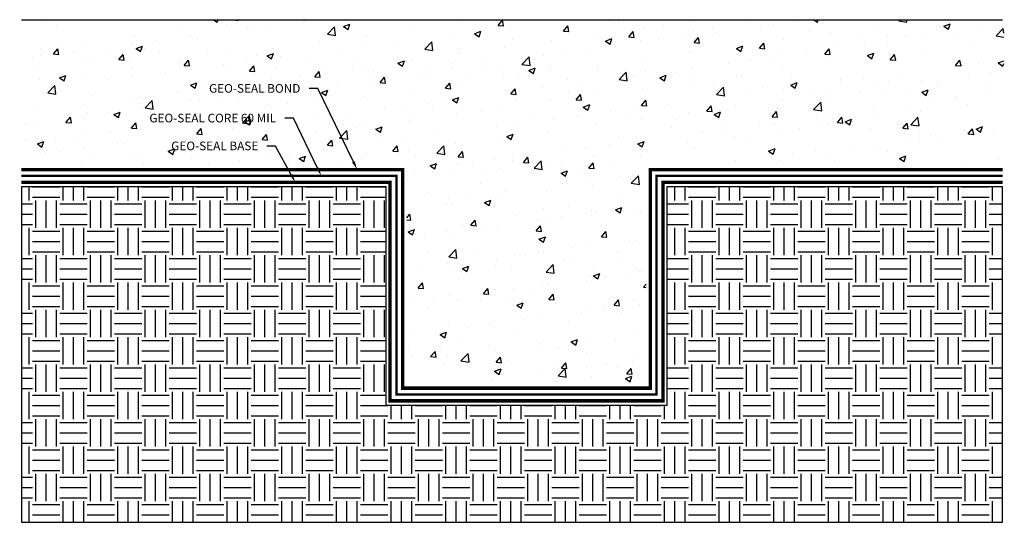
# Model space of a CAD drawing. Units: inches. Extents: x 0 to 27, y 0.1 to 13.9.
import ezdxf
from ezdxf import colors
from ezdxf.entities.mleader import LeaderData, LeaderLine
from ezdxf.math import Vec2, Vec3

# ---------------------------------------------------------------- set-up
doc = ezdxf.new("R2010")
doc.units = ezdxf.units.IN
doc.header["$MEASUREMENT"] = 0
doc.linetypes.add('DASHED2', pattern=[0.375, 0.25, -0.125])
doc.linetypes.add('PHANTOM2', pattern=[1.25, 0.625, -0.125, 0.125, -0.125, 0.125, -0.125])
for name, color, linetype, true_color in [('Geo-Seal Base', 7, 'PHANTOM2', 0x81dc18), ('GEO-SEAL Bond', 7, 'DASHED2', 0xff7fff), ('Geo-Seal Core', 7, 'Continuous', 0x656565)]:
    doc.layers.add(name, color=color, linetype=linetype, true_color=true_color)
doc.layers.add('Z-Conditions', color=10, linetype='Continuous')
doc.layers.add('Z-TEXT', color=3, linetype='Continuous')
doc.styles.add('ARIAL', font='arial.ttf')

msp = doc.modelspace()

# ---------------------------------------------------------------- hatches: boundary and pattern name
at = {"layer": 'Z-Conditions'}
h = msp.add_hatch(dxfattribs=at)
h.set_pattern_fill('AR-CONC', color=256, scale=0.25)
h.set_pattern_definition([(50, (4.1331, 5.2435), (1.79315, -0.15688), [0.1875, -2.0625]), (355, (4.1331, 5.2435), (-0.34688, 1.88048), [0.15, -1.65]), (100.4514, (4.2825, 5.2304), (1.44627, 1.7236), [0.15935, -1.75286]), (46.184, (4.133, 5.7435), (2.6681, -0.4138), [0.28125, -3.09375]), (96.636, (4.3554, 5.709), (2.33665, 2.4353), [0.23903, -2.62928]), (351.184, (4.133, 5.7435), (2.33665, 2.4353), [0.225, -2.475]), (21, (4.3831, 5.6185), (1.49227, -1.00655), [0.1875, -2.0625]), (326, (4.3831, 5.6185), (0.60829, 1.81288), [0.15, -1.65]), (71.4514, (4.5075, 5.5346), (2.10056, 0.80633), [0.15935, -1.75286]), (37.5, (4.1331, 5.2435), (0.0304, 0.832235), [0, -1.63, 0, -1.675, 0, -1.65625]), (7.5, (4.1331, 5.2435), (0.657674, 0.98603), [0, -0.955, 0, -1.5925, 0, -0.63125]), (327.5, (3.5756, 5.2435), (1.334556, -0.056387), [0, -0.625, 0, -1.95, 0, -2.5875]), (317.5, (3.3256, 5.2435), (1.457965, 0.25026), [0, -0.8125, 0, -1.295, 0, -1.8375])])
h.paths.add_polyline_path([(27.031, 9.864), (27.031, 13.864), (0.077, 13.864), (0.077, 9.864), (10.652, 9.864), (10.652, 3.864), (17.222, 3.864), (17.222, 9.864)])
h = msp.add_hatch(dxfattribs=at)
h.set_pattern_fill('EARTH', color=256, scale=3)
h.set_pattern_definition([(0, (4.1331, 5.2435), (0.75, 0.75), [0.75, -0.75]), (0, (4.1331, 5.5248), (0.75, 0.75), [0.75, -0.75]), (0, (4.1331, 5.806), (0.75, 0.75), [0.75, -0.75]), (90, (4.22685, 5.8998), (-0.75, 0.75), [0.75, -0.75]), (90, (4.5081, 5.8998), (-0.75, 0.75), [0.75, -0.75]), (90, (4.78935, 5.8998), (-0.75, 0.75), [0.75, -0.75])])
h.paths.add_polyline_path([(27.001, 0.069), (27.001, 9.288), (17.797, 9.288), (17.797, 3.288), (10.076, 3.288), (10.076, 9.288), (0.077, 9.288), (0.077, 0.069)])

# ---------------------------------------------------------------- linework, layer by layer
at = {"layer": 'Geo-Seal Base', "const_width": 0.0938}
msp.add_lwpolyline([(0.077, 9.402), (10.19, 9.402), (10.19, 3.402), (17.684, 3.402), (17.684, 9.402), (27.001, 9.402)], dxfattribs=at)
at = {"layer": 'GEO-SEAL Bond', "const_width": 0.0938}
msp.add_lwpolyline([(0.077, 9.75), (10.538, 9.75), (10.538, 3.75), (17.336, 3.75), (17.336, 9.75), (27.001, 9.75)], dxfattribs=at)
at = {"layer": 'Geo-Seal Core', "const_width": 0.0625}
msp.add_lwpolyline([(0.077, 9.578), (10.366, 9.578), (10.366, 3.578), (17.507, 3.578), (17.507, 9.578), (27.001, 9.578)], dxfattribs=at)
at = {"layer": 'Z-Conditions'}
msp.add_line((0.077, 13.864), (27.001, 13.864), dxfattribs=at)
for points in [[(0.077, 9.288), (10.076, 9.288), (10.076, 3.288), (17.797, 3.288), (17.797, 9.288), (27.001, 9.288)], [(0.077, 9.288), (0.077, 0.069), (27.001, 0.069), (27.001, 9.288)]]:
    msp.add_lwpolyline(points, dxfattribs=at)

# ---------------------------------------------------------------- next in the draw order: leaders
at = {"layer": 'Z-TEXT'}
ml = msp.add_multileader_mtext('Standard', dxfattribs=at)
ml.set_content('GEO-SEAL BASE', color=256, style='ARIAL')
ml.set_leader_properties(color=256, linetype='ByLayer', lineweight=-1)
ml.build(insert=Vec2(0, 0))
ml.multileader.update_dxf_attribs({"text_left_attachment_type": 2, "text_right_attachment_type": 2, "dogleg_length": 0.125, "arrow_head_size": 0.237, "scale": 1.9})
ctx = ml.context
ctx.base_point, ctx.scale, ctx.char_height, ctx.arrow_head_size, ctx.landing_gap_size, ctx.plane_origin = Vec3(3.702, 10.396), 1.9, 0.2375, 0.237, 0.237, Vec3(7.244, 9.75)
ctx.left_attachment, ctx.right_attachment, ctx.text_align_type = 2, 2, 2
notes = []
notes.append((ctx, [(0, (1, 1, 0), (7.053, 10.396), (-1, 0), 0.237, [(0, [(7.592, 9.402)], 0, [])])]))
ctx.mtext.insert, ctx.mtext.alignment, ctx.mtext.flow_direction = Vec3(6.578, 10.519), 3, 5
ctx.mtext.has_bg_fill, ctx.mtext.bg_color, ctx.mtext.bg_scale_factor, ctx.mtext.bg_transparency, ctx.mtext.use_window_bg_color = 1, -1027028792, 1.5, 0, 1
for ctx, leaders in notes:
    for number, flags, end, landing, length, lines in leaders:
        leader = LeaderData()
        leader.index, (leader.has_last_leader_line, leader.has_dogleg_vector, leader.attachment_direction) = number, flags
        leader.last_leader_point, leader.dogleg_vector, leader.dogleg_length = Vec3(end), Vec3(landing), length
        for number, points, colour, breaks in lines:
            line = LeaderLine()
            line.index, line.vertices, line.color, line.breaks = number, Vec3.list(points), colors.encode_raw_color(colour), breaks
            leader.lines.append(line)
        ctx.leaders.append(leader)

# ---------------------------------------------------------------- next in the draw order: leaders
ml = msp.add_multileader_mtext('Standard', dxfattribs=at)
ml.set_content('GEO-SEAL CORE 60 MIL', color=256, style='ARIAL')
ml.set_leader_properties(color=256, linetype='ByLayer', lineweight=-1)
ml.build(insert=Vec2(0, 0))
ml.multileader.update_dxf_attribs({"text_left_attachment_type": 2, "text_right_attachment_type": 2, "dogleg_length": 0.125, "arrow_head_size": 0.237, "scale": 1.9})
ctx = ml.context
ctx.base_point, ctx.scale, ctx.char_height, ctx.arrow_head_size, ctx.landing_gap_size, ctx.plane_origin = Vec3(3.006, 11.16), 1.9, 0.2375, 0.237, 0.237, Vec3(7.987, 10.179)
ctx.left_attachment, ctx.right_attachment, ctx.text_align_type = 2, 2, 2
notes = []
notes.append((ctx, [(0, (1, 1, 0), (7.542, 11.16), (-1, 0), 0.237, [(0, [(8.305, 9.578)], 0, [])])]))
ctx.mtext.insert, ctx.mtext.alignment, ctx.mtext.flow_direction = Vec3(7.067, 11.282), 3, 5
ctx.mtext.has_bg_fill, ctx.mtext.bg_color, ctx.mtext.bg_scale_factor, ctx.mtext.bg_transparency, ctx.mtext.use_window_bg_color = 1, -1027028792, 1.5, 0, 1
for ctx, leaders in notes:
    for number, flags, end, landing, length, lines in leaders:
        leader = LeaderData()
        leader.index, (leader.has_last_leader_line, leader.has_dogleg_vector, leader.attachment_direction) = number, flags
        leader.last_leader_point, leader.dogleg_vector, leader.dogleg_length = Vec3(end), Vec3(landing), length
        for number, points, colour, breaks in lines:
            line = LeaderLine()
            line.index, line.vertices, line.color, line.breaks = number, Vec3.list(points), colors.encode_raw_color(colour), breaks
            leader.lines.append(line)
        ctx.leaders.append(leader)

# ---------------------------------------------------------------- next in the draw order: leaders
ml = msp.add_multileader_mtext('Standard', dxfattribs=at)
ml.set_content('GEO-SEAL BOND', color=256, style='ARIAL')
ml.set_leader_properties(color=256, linetype='ByLayer', lineweight=-1)
ml.build(insert=Vec2(0, 0))
ml.multileader.update_dxf_attribs({"text_left_attachment_type": 2, "text_right_attachment_type": 2, "dogleg_length": 0.125, "arrow_head_size": 0.237, "scale": 1.9})
ctx = ml.context
ctx.base_point, ctx.scale, ctx.char_height, ctx.arrow_head_size, ctx.landing_gap_size, ctx.plane_origin = Vec3(4.783, 11.974), 1.9, 0.2375, 0.237, 0.237, Vec3(8.746, 10.617)
ctx.left_attachment, ctx.right_attachment, ctx.text_align_type = 2, 2, 2
notes = []
notes.append((ctx, [(0, (1, 1, 0), (8.207, 11.974), (-1, 0), 0.237, [(0, [(9.29, 9.75)], 0, [])])]))
ctx.mtext.insert, ctx.mtext.alignment, ctx.mtext.flow_direction = Vec3(7.732, 12.097), 3, 5
ctx.mtext.has_bg_fill, ctx.mtext.bg_color, ctx.mtext.bg_scale_factor, ctx.mtext.bg_transparency, ctx.mtext.use_window_bg_color = 1, -1027028792, 1.5, 0, 1
for ctx, leaders in notes:
    for number, flags, end, landing, length, lines in leaders:
        leader = LeaderData()
        leader.index, (leader.has_last_leader_line, leader.has_dogleg_vector, leader.attachment_direction) = number, flags
        leader.last_leader_point, leader.dogleg_vector, leader.dogleg_length = Vec3(end), Vec3(landing), length
        for number, points, colour, breaks in lines:
            line = LeaderLine()
            line.index, line.vertices, line.color, line.breaks = number, Vec3.list(points), colors.encode_raw_color(colour), breaks
            leader.lines.append(line)
        ctx.leaders.append(leader)

doc.saveas('drawing.dxf')
